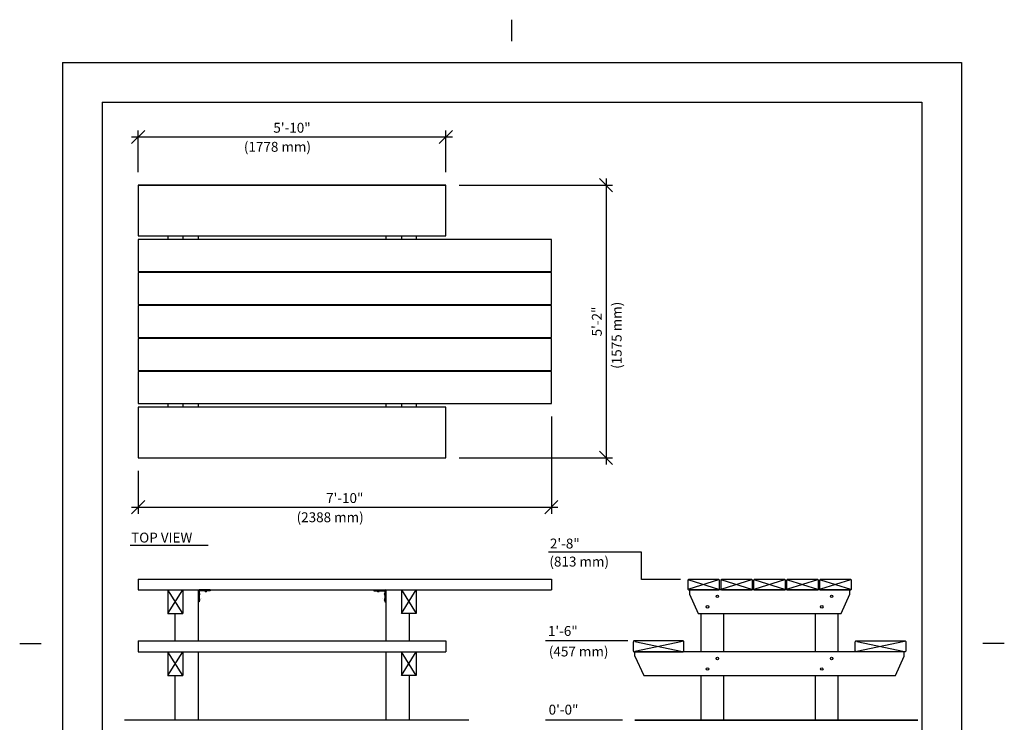
# Model space of a CAD drawing. Extents: x -7 to 217, y -7 to 277.
# Drawn here: x -7 to 217, y 117 to 277 of the extents above; entities that cross this region are included whole.
import ezdxf

# ---------------------------------------------------------------- set-up
doc = ezdxf.new("R2010")
doc.units = 0
doc.header["$LTSCALE"] = 8
doc.header["$MEASUREMENT"] = 0
doc.header["$PDSIZE"] = 1
doc.layers.get('0').update_dxf_attribs({"linetype": 'CONTINUOUS'})
doc.layers.get('Defpoints').update_dxf_attribs({"linetype": 'CONTINUOUS'})
for name, color, linetype in [('BOLD', 10, 'CONTINUOUS'), ('DIM', 4, 'CONTINUOUS'), ('NOTES', 7, 'CONTINUOUS')]:
    doc.layers.add(name, color=color, linetype=linetype)
doc.styles.add('ROMAND', font='romand', dxfattribs={"height": 2.25})
doc.dimstyles.get("Standard").update_dxf_attribs({"dimscale": 24, "dimtxt": 0.125, "dimasz": 0.125, "dimexe": 0.0625, "dimexo": 0.125, "dimgap": 0.03125, "dimtad": 1, "dimdec": 4, "dimzin": 3, "dimdsep": 46, "dimlunit": 4, "dimtxsty": 'ROMAND', "dimblk1": 'OBLIQUE', "dimblk2": 'OBLIQUE', "dimsah": 1, "dimcen": -0.125, "dimdle": 0.0625, "dimadec": 0, "dimazin": 0, "dimtfac": 1, "dimtdec": 4, "dimtmove": 0, "dimatfit": 3, "dimldrblk": 'OBLIQUE', "dimfxl": 0, "dimfrac": 2, "dimtolj": 1, "dimtzin": 0, "dimarcsym": 0})

# ---------------------------------------------------------------- blocks, each defined once
blk = doc.blocks.new('_OBLIQUE')
at = {"color": 0, "linetype": 'ByBlock'}
blk.add_line((-0.5, -0.5), (0.5, 0.5), dxfattribs=at)
blk = doc.blocks.new('*D8')
at = {"layer": 'Defpoints', "color": 0}
for p in [(90.19, 250.42), (20.19, 239.43), (90.19, 239.43)]:
    blk.add_point(p, dxfattribs=at)
at = {"layer": 'DIM', "color": 0, "lineweight": -2}
for p, q in [((20.19, 242.43), (20.19, 251.92)), ((90.19, 242.43), (90.19, 251.92)), ((18.69, 250.42), (91.69, 250.42))]:
    blk.add_line(p, q, dxfattribs=at)
at = {"layer": 'DIM', "color": 0, "lineweight": -2, "xscale": 3, "yscale": 3, "zscale": 3, "rotation": 180}
blk.add_blockref('_OBLIQUE', (20.19, 250.42), dxfattribs=at)
at = {"layer": 'DIM', "color": 0, "lineweight": -2, "xscale": 3, "yscale": 3, "zscale": 3}
blk.add_blockref('_OBLIQUE', (90.19, 250.42), dxfattribs=at)
at = {"layer": 'DIM', "color": 0, "insert": (55.19, 252.51), "char_height": 2.25, "attachment_point": 5, "style": 'ROMAND'}
blk.add_mtext('\\A1;5\'-10"', dxfattribs=at)
blk = doc.blocks.new('3X8SLAT')
for p, q in [((3.39, -0.13), (-3.39, -2.25)), ((-3.39, -0.13), (3.39, -2.25))]:
    blk.add_line(p, q)
blk.add_lwpolyline([(-3.38, -2.38), (3.38, -2.38, 0.414214), (3.62, -2.13), (3.62, -0.25, 0.414214), (3.38, 0), (-3.38, 0, 0.414214), (-3.62, -0.25), (-3.62, -2.13, 0.414214)], format="xyb", close=True)
blk = doc.blocks.new('3X12SLAT')
for p, q in [((0.32, -0.12), (11.18, -2.38)), ((11.18, -0.12), (0.32, -2.38))]:
    blk.add_line(p, q)
blk.add_lwpolyline([(0.25, -2.5), (11.25, -2.5, 0.414214), (11.5, -2.25), (11.5, -0.25, 0.414214), (11.25, 0), (0.25, 0, 0.414214), (0, -0.25), (0, -2.25, 0.414214)], format="xyb", close=True)
blk = doc.blocks.new('*D14')
at = {"layer": 'Defpoints', "color": 0}
for p in [(90.19, 239.43), (90.19, 177.43), (126.62, 177.43)]:
    blk.add_point(p, dxfattribs=at)
at = {"layer": 'DIM', "color": 0, "lineweight": -2}
for p, q in [((126.62, 240.93), (126.62, 175.93)), ((93.19, 239.43), (128.12, 239.43)), ((93.19, 177.43), (128.12, 177.43))]:
    blk.add_line(p, q, dxfattribs=at)
at = {"layer": 'DIM', "color": 0, "lineweight": -2, "xscale": 3, "yscale": 3, "zscale": 3}
for p, rotation in [((126.62, 239.43), 90), ((126.62, 177.43), 270)]:
    blk.add_blockref('_OBLIQUE', p, dxfattribs=dict(at, rotation=rotation))
at = {"layer": 'DIM', "color": 0, "insert": (124.53, 208.43), "char_height": 2.25, "attachment_point": 5, "rotation": 90, "style": 'ROMAND'}
blk.add_mtext('\\A1;5\'-2"', dxfattribs=at)
blk = doc.blocks.new('*D15')
at = {"layer": 'Defpoints', "color": 0}
for p in [(114.19, 189.81), (20.19, 177.43), (114.19, 166.17)]:
    blk.add_point(p, dxfattribs=at)
at = {"layer": 'DIM', "color": 0, "lineweight": -2}
for p, q in [((114.19, 186.81), (114.19, 164.67)), ((20.19, 174.43), (20.19, 164.67)), ((18.69, 166.17), (115.69, 166.17))]:
    blk.add_line(p, q, dxfattribs=at)
at = {"layer": 'DIM', "color": 0, "lineweight": -2, "xscale": 3, "yscale": 3, "zscale": 3, "rotation": 180}
blk.add_blockref('_OBLIQUE', (20.19, 166.17), dxfattribs=at)
at = {"layer": 'DIM', "color": 0, "lineweight": -2, "xscale": 3, "yscale": 3, "zscale": 3}
blk.add_blockref('_OBLIQUE', (114.19, 166.17), dxfattribs=at)
at = {"layer": 'DIM', "color": 0, "insert": (67.19, 168.26), "char_height": 2.25, "attachment_point": 5, "style": 'ROMAND'}
blk.add_mtext('\\A1;7\'-10"', dxfattribs=at)

msp = doc.modelspace()

# ---------------------------------------------------------------- linework, layer by layer
for p, q in [((20.19464, 239.43061), (90.19464, 239.43061)), ((26.94464, 227.93061), (26.94464, 227.05561)), ((30.31964, 227.93061), (30.31964, 227.05561)), ((33.81964, 227.93061), (33.81964, 227.05561)), ((76.56964, 227.93061), (76.56964, 227.05561)), ((80.06964, 227.93061), (80.06964, 227.05561)), ((83.44464, 227.93061), (83.44464, 227.05561)), ((26.94464, 219.80561), (26.94464, 219.55561)), ((30.31964, 219.80561), (30.31964, 219.55561)), ((33.81964, 219.80561), (33.81964, 219.55561)), ((76.56964, 219.80561), (76.56964, 219.55561)), ((80.06964, 219.80561), (80.06964, 219.55561)), ((83.44464, 219.80561), (83.44464, 219.55561)), ((26.94464, 212.30561), (26.94464, 212.05561)), ((30.31964, 212.30561), (30.31964, 212.05561)), ((33.81964, 212.30561), (33.81964, 212.05561)), ((76.56964, 212.30561), (76.56964, 212.05561)), ((80.06964, 212.30561), (80.06964, 212.05561)), ((83.44464, 212.30561), (83.44464, 212.05561)), ((26.94464, 204.80561), (26.94464, 204.55561)), ((30.31964, 204.80561), (30.31964, 204.55561)), ((33.81964, 204.80561), (33.81964, 204.55561)), ((76.56964, 204.80561), (76.56964, 204.55561)), ((80.06964, 204.80561), (80.06964, 204.55561)), ((83.44464, 204.80561), (83.44464, 204.55561)), ((26.94464, 197.30561), (26.94464, 197.05561)), ((30.31964, 197.30561), (30.31964, 197.05561)), ((33.81964, 197.30561), (33.81964, 197.05561)), ((76.56964, 197.30561), (76.56964, 197.05561)), ((80.06964, 197.30561), (80.06964, 197.05561)), ((83.44464, 197.30561), (83.44464, 197.05561)), ((26.94464, 189.80561), (26.94464, 188.93061)), ((30.31964, 189.80561), (30.31964, 188.93061)), ((33.81964, 189.80561), (33.81964, 188.93061)), ((76.56964, 189.80561), (76.56964, 188.93061)), ((80.06964, 189.80561), (80.06964, 188.93061)), ((83.44464, 189.80561), (83.44464, 188.93061)), ((20.19464, 177.43061), (90.19464, 177.43061)), ((18.36129, 157.57301), (36.12747, 157.57301)), ((20.19464, 149.77529), (20.19464, 147.40029)), ((20.19464, 149.77529), (114.19464, 149.77529)), ((114.19464, 149.77529), (114.19464, 147.40029)), ((20.19464, 147.40029), (114.19464, 147.40029)), ((26.94464, 147.40029), (26.94464, 142.02529)), ((30.31964, 142.02529), (26.94464, 147.40029)), ((26.94464, 142.02529), (30.31964, 147.40029)), ((30.31964, 147.40029), (30.31964, 142.02529)), ((33.81964, 147.40029), (33.81964, 135.77529)), ((33.81964, 147.02529), (33.81964, 144.65029)), ((34.06964, 147.40029), (34.06964, 147.15029)), ((36.56964, 147.40029), (34.06964, 147.40029)), ((36.56964, 147.15029), (34.06964, 147.15029)), ((34.06964, 147.02529), (34.06964, 144.65029)), ((34.23964, 146.43779), (34.13364, 146.43779)), ((34.23964, 146.36279), (34.13364, 146.36279)), ((35.53214, 146.98029), (35.53214, 147.08629)), ((35.60714, 147.08629), (35.53214, 147.08629)), ((35.60714, 146.98029), (35.60714, 147.08629)), ((36.56964, 147.40029), (36.56964, 147.15029)), ((73.81964, 147.40029), (73.81964, 147.15029)), ((73.81964, 147.40029), (76.31964, 147.40029)), ((73.81964, 147.15029), (76.31964, 147.15029)), ((74.78214, 147.08629), (74.85714, 147.08629)), ((74.78214, 146.98029), (74.78214, 147.08629)), ((74.85714, 146.98029), (74.85714, 147.08629)), ((76.14964, 146.43779), (76.25564, 146.43779)), ((76.14964, 146.36279), (76.25564, 146.36279)), ((76.25564, 146.43779), (76.25564, 146.36279)), ((76.31964, 147.40029), (76.31964, 147.15029)), ((76.31964, 147.02529), (76.31964, 144.65029)), ((76.56964, 147.40029), (76.56964, 135.77529)), ((76.56964, 147.02529), (76.56964, 144.65029)), ((80.06964, 147.40029), (80.06964, 142.02529)), ((80.06964, 142.02529), (83.44464, 147.40029)), ((80.06964, 147.40029), (83.44464, 142.02529)), ((83.44464, 147.40029), (83.44464, 142.02529)), ((182.07915, 147.38234), (145.57915, 147.38234)), ((145.57915, 147.38234), (145.57915, 146.38234)), ((145.57915, 146.38234), (147.57915, 142.00734)), ((180.07915, 142.00734), (182.07915, 146.38234)), ((182.07915, 146.38234), (182.07915, 147.38234)), ((34.06964, 144.65029), (33.81964, 144.65029)), ((34.23964, 145.18779), (34.13364, 145.18779)), ((34.23964, 145.11279), (34.13364, 145.11279)), ((34.59138, 145.30055), (34.59138, 145.30055)), ((75.79789, 145.30055), (75.79789, 145.30055)), ((76.14964, 145.18779), (76.25564, 145.18779)), ((76.14964, 145.11279), (76.25564, 145.11279)), ((76.25564, 145.18779), (76.25564, 145.11279)), ((76.31964, 144.65029), (76.56964, 144.65029)), ((26.94464, 142.02529), (30.31964, 142.02529)), ((28.56964, 142.02529), (28.56964, 135.77529)), ((83.44464, 142.02529), (80.06964, 142.02529)), ((81.81964, 142.02529), (81.81964, 135.77529)), ((147.57915, 142.00734), (180.07915, 142.00734)), ((20.19464, 135.77529), (90.19464, 135.77529)), ((20.19464, 135.77529), (20.19464, 133.27529)), ((90.19464, 135.77529), (90.19464, 133.27529)), ((20.19464, 133.27529), (90.19464, 133.27529)), ((26.94464, 133.27529), (26.94464, 127.90029)), ((30.31964, 127.90029), (26.94464, 133.27529)), ((26.94464, 127.90029), (30.31964, 133.27529)), ((30.31964, 133.27529), (30.31964, 127.90029)), ((33.81964, 133.27529), (33.81964, 117.77529)), ((76.56964, 133.27529), (76.56964, 117.77529)), ((80.06964, 133.27529), (80.06964, 127.90029)), ((80.06964, 133.27529), (80.06964, 127.90029)), ((80.06964, 127.90029), (83.44464, 133.27529)), ((83.44464, 127.90029), (80.06964, 133.27529)), ((83.44464, 133.27529), (83.44464, 127.90029)), ((83.44464, 133.27529), (83.44464, 127.90029)), ((194.45415, 133.25734), (133.20415, 133.25734)), ((133.20415, 132.25734), (133.20415, 133.25734)), ((133.20415, 132.25734), (135.20415, 127.88234)), ((192.45415, 127.88234), (194.45415, 132.25734)), ((194.45415, 132.25734), (194.45415, 133.25734)), ((26.94464, 127.90029), (30.31964, 127.90029)), ((28.56964, 127.90029), (28.56964, 117.77529)), ((83.44464, 127.90029), (80.06964, 127.90029)), ((81.81964, 127.90029), (81.81964, 117.77529)), ((135.20415, 127.88234), (192.45415, 127.88234))]:
    msp.add_line(p, q)
for points in [[(20.19464, 227.93061), (90.19464, 227.93061), (90.19464, 239.43061), (20.19464, 239.43061)], [(20.19464, 219.80561), (114.19464, 219.80561), (114.19464, 227.05561), (20.19464, 227.05561)], [(20.19464, 212.30561), (114.19464, 212.30561), (114.19464, 219.55561), (20.19464, 219.55561)], [(20.19464, 204.80561), (114.19464, 204.80561), (114.19464, 212.05561), (20.19464, 212.05561)], [(20.19464, 197.30561), (114.19464, 197.30561), (114.19464, 204.55561), (20.19464, 204.55561)], [(20.19464, 189.80561), (114.19464, 189.80561), (114.19464, 197.05561), (20.19464, 197.05561)], [(20.19464, 177.43061), (90.19464, 177.43061), (90.19464, 188.93061), (20.19464, 188.93061)]]:
    msp.add_lwpolyline(points, close=True)
for points in [[(148.20415, 142.00734), (148.20415, 133.25734)], [(153.45415, 133.25734), (153.45415, 142.00734)], [(174.20415, 142.00734), (174.20415, 133.25734)], [(179.45415, 133.25734), (179.45415, 142.00734)], [(148.20415, 127.88234), (148.20415, 117.75734)], [(153.45415, 117.75734), (153.45415, 127.88234)], [(174.20415, 127.88234), (174.20415, 117.75734)], [(179.45415, 117.75734), (179.45415, 127.88234)]]:
    msp.add_lwpolyline(points)
for centre in [(151.95415, 145.90582), (177.95415, 145.90582), (149.70415, 143.50734), (175.70415, 143.50734), (151.95415, 131.75734), (177.95415, 131.75734), (149.70415, 129.38234), (175.70415, 129.38234)]:
    msp.add_circle(centre, 0.28125)
for centre, radius, start, end in [((34.19464, 147.02529), 0.375, 109.4712206, 180), ((34.19464, 147.02529), 0.125, 90, 180), ((34.04613, 146.43671), 0.19351, 0.3198369, 83.021676), ((34.04613, 146.36387), 0.19351, 276.978324, 359.6801631), ((35.53322, 147.1738), 0.19351, 186.978324, 269.6801631), ((35.60606, 147.1738), 0.19351, 270.3198369, 353.021676), ((74.78322, 147.1738), 0.19351, 186.978324, 269.6801631), ((74.85606, 147.1738), 0.19351, 270.3198369, 353.021676), ((76.34315, 146.43671), 0.19351, 96.978324, 179.6801631), ((76.34315, 146.36387), 0.19351, 180.3198369, 263.021676), ((76.19464, 147.02529), 0.125, 0, 90), ((76.19464, 147.02529), 0.375, 0, 70.5287794), ((34.04613, 145.18671), 0.19351, 0.3198369, 83.021676), ((34.04613, 145.11387), 0.19351, 276.978324, 359.6801631), ((76.34315, 145.18671), 0.19351, 96.978324, 179.6801631), ((76.34315, 145.11387), 0.19351, 180.3198369, 263.021676)]:
    msp.add_arc(centre, radius, start, end)
msp.add_point((163.82915, 147.38234))
at = {"layer": 'BOLD'}
for p, q in [((12, 258.34445), (12, 12)), ((12, 258.34445), (198.47157, 258.34445)), ((198.47157, 258.34445), (198.47157, 12)), ((95.41946, 117.75734), (17.0902, 117.75734)), ((197.5654, 117.75734), (133.16785, 117.75734)), ((133.16785, 117.75734), (197.5654, 117.75734))]:
    msp.add_line(p, q, dxfattribs=at)
at = {"layer": 'DIM'}
for p, q in [((134.66048, 155.98114), (113.56387, 155.98114)), ((134.66048, 149.75734), (134.66048, 155.98114)), ((143.59913, 149.75734), (134.66048, 149.75734)), ((131.57779, 135.75734), (112.89102, 135.75734)), ((130.38595, 117.75734), (112.89102, 117.75734))]:
    msp.add_line(p, q, dxfattribs=at)
at = {"layer": 'NOTES'}
for p, q in [((105.23578, 272.23063), (105.23578, 277.09981)), ((2.983, 267.36145), (2.983, 2.983)), ((2.983, 267.36145), (207.48857, 267.36145)), ((207.48857, 267.36145), (207.48857, 2.983)), ((-6.75536, 135.17223), (-1.88618, 135.17223)), ((217.22693, 135.17223), (212.35775, 135.17223))]:
    msp.add_line(p, q, dxfattribs=at)

# ---------------------------------------------------------------- block references
for name, p in [('3X8SLAT', (148.82915, 149.75734)), ('3X8SLAT', (156.32915, 149.75734)), ('3X8SLAT', (163.82915, 149.75734)), ('3X8SLAT', (171.32915, 149.75734)), ('3X8SLAT', (178.82915, 149.75734)), ('3X12SLAT', (132.82915, 135.75734))]:
    msp.add_blockref(name, p)
at = {"xscale": -1}
msp.add_blockref('3X12SLAT', (194.82915, 135.75734), dxfattribs=at)

# ---------------------------------------------------------------- texts
at = {"style": 'ROMAND'}
msp.add_text('TOP VIEW', height=2.25, dxfattribs=at).set_placement((18.59741, 158.13764))
at = {"layer": 'DIM', "style": 'ROMAND'}
for s, p in [('(1778 mm)', (44.24432, 247.05395)), ('(2388 mm)', (56.23465, 162.76607)), ('2\'-8"', (113.86062, 156.78325)), ('(813 mm)', (113.74502, 152.68365)), ('1\'-6"', (113.39999, 136.88992)), ('(457 mm)', (113.62014, 132.22228)), ('0\'-0"', (113.56787, 118.99043))]:
    msp.add_text(s, height=2.25, dxfattribs=at).set_placement(p)
msp.add_text('(1575 mm)', height=2.25, rotation=90, dxfattribs=at).set_placement((130.18156, 197.65878))

# ---------------------------------------------------------------- dimensions: what is measured, and where the dimension line sits
at = {"layer": 'DIM'}
for base, p1, p2, picture, middle in [((90.19464, 250.41988), (20.19464, 239.43061), (90.19464, 239.43061), '*D8', (55.19464, 252.50917)), ((114.19464, 166.17109), (20.19464, 177.43061), (114.19464, 189.80561), '*D15', (67.19464, 168.26038))]:
    dim = msp.add_linear_dim(base=base, p1=p1, p2=p2, dimstyle='Standard', dxfattribs=at)
    dim.commit()
    dim.dimension.update_dxf_attribs({"geometry": picture, "text_midpoint": middle})
dim = msp.add_linear_dim(base=(126.62182, 177.43061), p1=(90.19464, 239.43061), p2=(90.19464, 177.43061), angle=90, dimstyle='Standard', dxfattribs=at)
dim.commit()
dim.dimension.update_dxf_attribs({"geometry": '*D14', "text_midpoint": (124.53254, 208.43061)})

doc.saveas('drawing.dxf')
